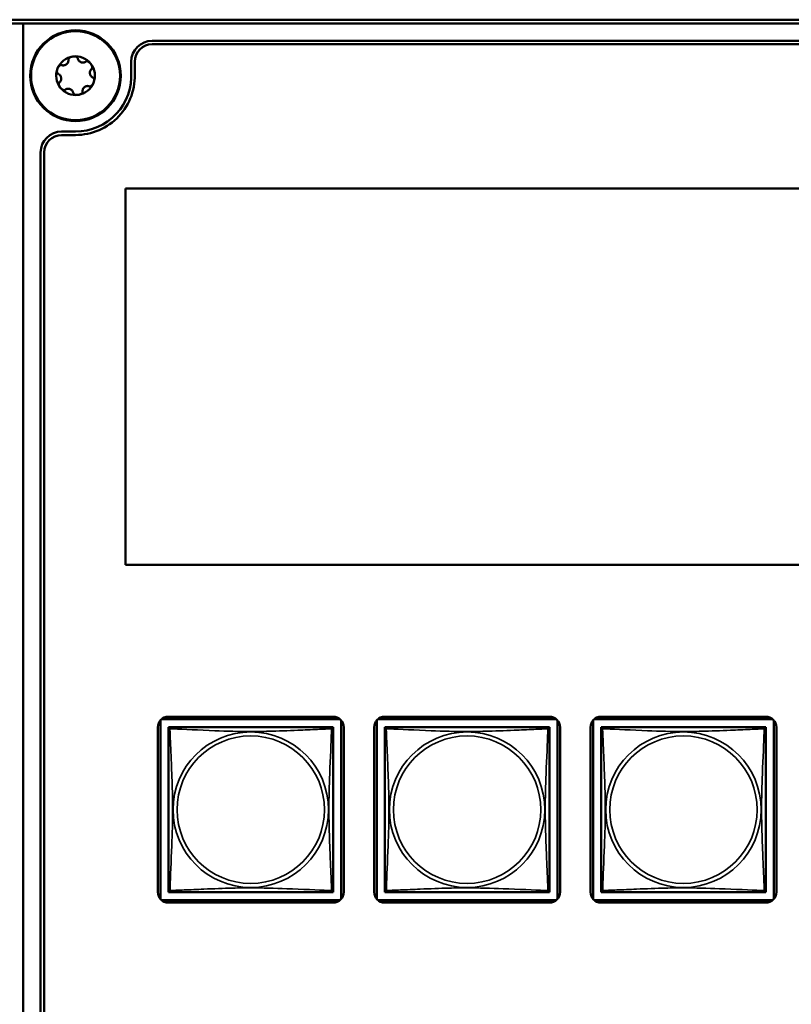
# Model space of a CAD drawing. Units: inches. Extents: x 2.5 to 94.1, y 2 to 45.5.
# Drawn here: x 54.4 to 56.6, y 8 to 10.9 of the extents above; entities that cross this region are included whole.
import ezdxf

# ---------------------------------------------------------------- set-up
doc = ezdxf.new("R2010")
doc.units = ezdxf.units.IN
doc.header["$MEASUREMENT"] = 0
doc.layers.add('Visible (ANSI)', color=7, linetype='Continuous', lineweight=50)
doc.layers.add('Visible Narrow (ANSI)', color=7, linetype='Continuous', lineweight=35)

msp = doc.modelspace()

# ---------------------------------------------------------------- linework, layer by layer
at = {"layer": 'Visible (ANSI)'}
for p, q in [((49.9856, 10.8578), (66.0159, 10.8578)), ((54.4009, 10.8474), (49.9956, 10.8474)), ((54.4009, 10.8474), (54.4009, 5.4602)), ((66.0062, 10.8474), (54.4009, 10.8474)), ((54.4009, 5.4602), (54.4009, 10.8474)), ((54.7705, 10.7974), (65.6362, 10.7974)), ((65.6362, 10.7874), (54.7705, 10.7874)), ((54.7105, 10.7374), (54.7105, 10.7082)), ((54.7205, 10.7374), (54.7205, 10.7085)), ((54.5509, 10.5374), (54.5109, 10.5374)), ((54.5509, 10.5274), (54.5109, 10.5274)), ((54.4509, 5.8302), (54.4509, 10.4774)), ((54.4609, 10.4774), (54.4609, 5.8302)), ((54.6941, 10.3745), (58.513, 10.3745)), ((54.6941, 9.2958), (54.6941, 10.3745)), ((58.513, 9.2958), (54.6941, 9.2958)), ((54.8169, 8.8607), (55.2894, 8.8607)), ((55.4369, 8.8607), (55.9094, 8.8607)), ((56.0569, 8.8607), (56.5294, 8.8607)), ((54.7869, 8.3582), (54.7869, 8.8307)), ((54.7943, 8.3385), (54.7943, 8.8503)), ((54.7972, 8.8533), (55.309, 8.8533)), ((54.8169, 8.8249), (54.8169, 8.8307)), ((54.8169, 8.8307), (54.8228, 8.8307)), ((55.2835, 8.8307), (54.8228, 8.8307)), ((55.2835, 8.8307), (55.2894, 8.8307)), ((55.2894, 8.8307), (55.2894, 8.8247)), ((55.312, 8.8503), (55.312, 8.3385)), ((55.3194, 8.8307), (55.3194, 8.3582)), ((55.4069, 8.3582), (55.4069, 8.8307)), ((55.4143, 8.3385), (55.4143, 8.8503)), ((55.4172, 8.8533), (55.929, 8.8533)), ((55.4369, 8.8249), (55.4369, 8.8307)), ((55.4369, 8.8307), (55.4428, 8.8307)), ((55.9035, 8.8307), (55.4428, 8.8307)), ((55.9035, 8.8307), (55.9094, 8.8307)), ((55.9094, 8.8307), (55.9094, 8.8247)), ((55.932, 8.8503), (55.932, 8.3385)), ((55.9394, 8.8307), (55.9394, 8.3582)), ((56.0269, 8.3582), (56.0269, 8.8307)), ((56.0343, 8.3385), (56.0343, 8.8503)), ((56.0372, 8.8533), (56.549, 8.8533)), ((56.0569, 8.8249), (56.0569, 8.8307)), ((56.0569, 8.8307), (56.0628, 8.8307)), ((56.5235, 8.8307), (56.0628, 8.8307)), ((56.5235, 8.8307), (56.5294, 8.8307)), ((56.5294, 8.8307), (56.5294, 8.8247)), ((56.552, 8.8503), (56.552, 8.3385)), ((56.5594, 8.8307), (56.5594, 8.3582)), ((54.8169, 8.8247), (54.8169, 8.3641)), ((55.2894, 8.3641), (55.2894, 8.8247)), ((55.4369, 8.8247), (55.4369, 8.3641)), ((55.9094, 8.3641), (55.9094, 8.8247)), ((56.0569, 8.8247), (56.0569, 8.3641)), ((56.5294, 8.3641), (56.5294, 8.8247)), ((54.8169, 8.3582), (54.8169, 8.364)), ((54.8227, 8.3582), (54.8169, 8.3582)), ((54.8228, 8.3582), (55.2835, 8.3582)), ((55.2894, 8.3582), (55.2836, 8.3582)), ((55.2894, 8.3641), (55.2894, 8.3582)), ((55.4369, 8.3582), (55.4369, 8.364)), ((55.4427, 8.3582), (55.4369, 8.3582)), ((55.4428, 8.3582), (55.9035, 8.3582)), ((55.9094, 8.3582), (55.9036, 8.3582)), ((55.9094, 8.3641), (55.9094, 8.3582)), ((56.0569, 8.3582), (56.0569, 8.364)), ((56.0627, 8.3582), (56.0569, 8.3582)), ((56.0628, 8.3582), (56.5235, 8.3582)), ((56.5294, 8.3582), (56.5236, 8.3582)), ((56.5294, 8.3641), (56.5294, 8.3582)), ((55.309, 8.3356), (54.7972, 8.3356)), ((55.2894, 8.3282), (54.8169, 8.3282)), ((55.929, 8.3356), (55.4172, 8.3356)), ((55.9094, 8.3282), (55.4369, 8.3282)), ((56.549, 8.3356), (56.0372, 8.3356)), ((56.5294, 8.3282), (56.0569, 8.3282))]:
    msp.add_line(p, q, dxfattribs=at)
for radius in [0.13, 0.1275]:
    msp.add_circle((54.5509, 10.6974), radius, dxfattribs=at)
for centre, radius, start, end in [((54.7705, 10.7374), 0.06, 90, 180), ((54.7705, 10.7374), 0.05, 90, 180), ((54.5509, 10.6974), 0.0555, 98.2411, 158.2411), ((54.5509, 10.6974), 0.0555, 38.2411, 98.2411), ((54.5509, 10.6974), 0.0555, 338.2411, 38.2411), ((54.5509, 10.6974), 0.0555, 158.2411, 218.2411), ((54.5509, 10.6974), 0.17, 270, 3.757), ((54.5509, 10.6974), 0.16, 270, 3.8726), ((54.5509, 10.6974), 0.0555, 278.2411, 338.2411), ((54.5509, 10.6974), 0.0555, 218.2411, 278.2411), ((54.5109, 10.4774), 0.06, 90, 180), ((54.5109, 10.4774), 0.05, 90, 180), ((54.8169, 8.8307), 0.03, 90, 180), ((55.2894, 8.8307), 0.03, 0, 90), ((55.4369, 8.8307), 0.03, 90, 180), ((55.9094, 8.8307), 0.03, 0, 90), ((56.0569, 8.8307), 0.03, 90, 180), ((56.5294, 8.8307), 0.03, 0, 90), ((54.8228, 8.8247), 0.00591, 90, 180), ((55.2835, 8.8247), 0.00591, 0, 90), ((55.4428, 8.8247), 0.00591, 90, 180), ((55.9035, 8.8247), 0.00591, 0, 90), ((56.0628, 8.8247), 0.00591, 90, 180), ((56.5235, 8.8247), 0.00591, 0, 90), ((54.8169, 8.3582), 0.03, 180, 270), ((54.8228, 8.3641), 0.00591, 180, 270), ((55.2835, 8.3641), 0.00591, 270, 360), ((55.2894, 8.3582), 0.03, 270, 0), ((55.4369, 8.3582), 0.03, 180, 270), ((55.4428, 8.3641), 0.00591, 180, 270), ((55.9035, 8.3641), 0.00591, 270, 360), ((55.9094, 8.3582), 0.03, 270, 0), ((56.0569, 8.3582), 0.03, 180, 270), ((56.0628, 8.3641), 0.00591, 180, 270), ((56.5235, 8.3641), 0.00591, 270, 360), ((56.5294, 8.3582), 0.03, 270, 0)]:
    msp.add_arc(centre, radius, start, end, dxfattribs=at)
for points, knots in [([(54.5306, 10.7435), (54.5305, 10.744), (54.5306, 10.7446), (54.5309, 10.7458), (54.5313, 10.7464), (54.5324, 10.7479), (54.5334, 10.7487), (54.5357, 10.7501), (54.5369, 10.7507), (54.5397, 10.7517), (54.5413, 10.7521), (54.5429, 10.7523)], [0, 0, 0, 0, 0.00538136, 0.00538136, 0.0122037, 0.0122037, 0.02153077, 0.02153077, 0.03059151, 0.03059151, 0.0410883, 0.0410883, 0.0410883, 0.0410883]), ([(54.5429, 10.7523), (54.5445, 10.7525), (54.5461, 10.7526), (54.5491, 10.7525), (54.5505, 10.7523), (54.5531, 10.7516), (54.5542, 10.7511), (54.5557, 10.75), (54.5563, 10.7494), (54.5569, 10.7484), (54.5571, 10.7479), (54.5572, 10.7474)], [0.000001, 0.000001, 0.000001, 0.000001, 0.01217987, 0.01217987, 0.02269377, 0.02269377, 0.03352344, 0.03352344, 0.04144409, 0.04144409, 0.04769474, 0.04769474, 0.04769474, 0.04769474]), ([(54.4993, 10.718), (54.4999, 10.7194), (54.5006, 10.7209), (54.5023, 10.7234), (54.5031, 10.7245), (54.505, 10.7264), (54.506, 10.7271), (54.5078, 10.7279), (54.5085, 10.7281), (54.5097, 10.7281), (54.5103, 10.7281), (54.5107, 10.7279)], [0.000001, 0.000001, 0.000001, 0.000001, 0.01217987, 0.01217987, 0.02269377, 0.02269377, 0.03352344, 0.03352344, 0.04144409, 0.04144409, 0.04769473, 0.04769473, 0.04769473, 0.04769473]), ([(54.5107, 10.7279), (54.5119, 10.7274), (54.5131, 10.7271), (54.5157, 10.7268), (54.5172, 10.7269), (54.5198, 10.7274), (54.521, 10.7277), (54.5232, 10.7288), (54.5242, 10.7294), (54.526, 10.7308), (54.5268, 10.7316), (54.5283, 10.7335), (54.529, 10.7346), (54.5301, 10.7371), (54.5305, 10.7385), (54.5308, 10.7411), (54.5308, 10.7423), (54.5306, 10.7435)], [0, 0, 0, 0, 0.01283141, 0.01283141, 0.02638256, 0.02638256, 0.03684789, 0.03684789, 0.04585602, 0.04585602, 0.0548643, 0.0548643, 0.06533536, 0.06533536, 0.078874, 0.078874, 0.09169357, 0.09169357, 0.09169357, 0.09169357]), ([(54.5572, 10.7474), (54.5574, 10.7462), (54.5577, 10.745), (54.5588, 10.7425), (54.5595, 10.7413), (54.5613, 10.7393), (54.5622, 10.7384), (54.5642, 10.737), (54.5652, 10.7365), (54.5674, 10.7356), (54.5685, 10.7353), (54.5709, 10.735), (54.5721, 10.7349), (54.5748, 10.7352), (54.5762, 10.7356), (54.5787, 10.7366), (54.5797, 10.7373), (54.5807, 10.738)], [0, 0, 0, 0, 0.01283141, 0.01283141, 0.02638255, 0.02638255, 0.0368479, 0.0368479, 0.04585602, 0.04585602, 0.05486431, 0.05486431, 0.06533539, 0.06533539, 0.07887401, 0.07887401, 0.09169358, 0.09169358, 0.09169358, 0.09169358]), ([(54.5945, 10.7317), (54.5935, 10.733), (54.5923, 10.7342), (54.5901, 10.7361), (54.5889, 10.7369), (54.5865, 10.7382), (54.5854, 10.7386), (54.5835, 10.7389), (54.5828, 10.7389), (54.5815, 10.7385), (54.5811, 10.7383), (54.5807, 10.738)], [-0.04108256, -0.04108256, -0.04108256, -0.04108256, -0.03053543, -0.03053543, -0.02144278, -0.02144278, -0.01214734, -0.01214734, -0.00534064, -0.00534064, 0, 0, 0, 0]), ([(54.5945, 10.7317), (54.5954, 10.7305), (54.5963, 10.7291), (54.5977, 10.7265), (54.5982, 10.7252), (54.5989, 10.7226), (54.599, 10.7213), (54.5988, 10.7195), (54.5986, 10.7187), (54.5981, 10.7176), (54.5977, 10.7172), (54.5973, 10.7169)], [0.000001, 0.000001, 0.000001, 0.000001, 0.01217987, 0.01217987, 0.02269377, 0.02269377, 0.03352344, 0.03352344, 0.04144409, 0.04144409, 0.04769474, 0.04769474, 0.04769474, 0.04769474]), ([(54.5008, 10.7029), (54.5003, 10.7031), (54.4999, 10.7034), (54.499, 10.7043), (54.4986, 10.7049), (54.4979, 10.7067), (54.4977, 10.7079), (54.4976, 10.7106), (54.4977, 10.712), (54.4983, 10.7149), (54.4987, 10.7165), (54.4993, 10.718)], [0, 0, 0, 0, 0.00538136, 0.00538136, 0.0122037, 0.0122037, 0.02153077, 0.02153077, 0.03059151, 0.03059151, 0.0410883, 0.0410883, 0.0410883, 0.0410883]), ([(54.5097, 10.6914), (54.5096, 10.6921), (54.5094, 10.6928), (54.509, 10.6942), (54.5088, 10.6949), (54.5079, 10.6967), (54.5072, 10.6978), (54.5056, 10.6998), (54.5047, 10.7006), (54.5028, 10.702), (54.5018, 10.7025), (54.5008, 10.7029)], [0.000001, 0.000001, 0.000001, 0.000001, 0.00550066, 0.00550066, 0.011034, 0.011034, 0.02216157, 0.02216157, 0.03415895, 0.03415895, 0.04552597, 0.04552597, 0.04552597, 0.04552597]), ([(54.5973, 10.7169), (54.5964, 10.7161), (54.5955, 10.7152), (54.5939, 10.7131), (54.5932, 10.7118), (54.5923, 10.7093), (54.5921, 10.7081), (54.5919, 10.7057), (54.5919, 10.7045), (54.5922, 10.7022), (54.5925, 10.7011), (54.5934, 10.6988), (54.594, 10.6977), (54.5956, 10.6955), (54.5966, 10.6945), (54.5987, 10.6929), (54.5998, 10.6923), (54.6009, 10.6919)], [0, 0, 0, 0, 0.01283141, 0.01283141, 0.02638256, 0.02638256, 0.0368479, 0.0368479, 0.04585602, 0.04585602, 0.05486431, 0.05486431, 0.06533537, 0.06533537, 0.07887401, 0.07887401, 0.09169358, 0.09169358, 0.09169358, 0.09169358]), ([(54.6009, 10.6919), (54.6014, 10.6917), (54.6019, 10.6914), (54.6027, 10.6905), (54.6031, 10.6898), (54.6038, 10.6881), (54.6041, 10.6869), (54.6041, 10.6842), (54.604, 10.6828), (54.6035, 10.6799), (54.603, 10.6783), (54.6024, 10.6768)], [0, 0, 0, 0, 0.00538136, 0.00538136, 0.0122037, 0.0122037, 0.02153075, 0.02153075, 0.03059149, 0.03059149, 0.04108827, 0.04108827, 0.04108827, 0.04108827]), ([(54.5044, 10.6779), (54.504, 10.6776), (54.5037, 10.6772), (54.5031, 10.6761), (54.5029, 10.6753), (54.5027, 10.6735), (54.5028, 10.6722), (54.5035, 10.6696), (54.504, 10.6683), (54.5054, 10.6657), (54.5063, 10.6643), (54.5073, 10.663)], [-0.04767857, -0.04767857, -0.04767857, -0.04767857, -0.04147639, -0.04147639, -0.03357546, -0.03357546, -0.02278464, -0.02278464, -0.01223583, -0.01223583, -0.000001, -0.000001, -0.000001, -0.000001]), ([(54.5097, 10.6914), (54.5098, 10.6907), (54.5098, 10.69), (54.5098, 10.6885), (54.5098, 10.6878), (54.5095, 10.6858), (54.5091, 10.6845), (54.5081, 10.6822), (54.5074, 10.6811), (54.506, 10.6793), (54.5052, 10.6785), (54.5044, 10.6779)], [-0.04577724, -0.04577724, -0.04577724, -0.04577724, -0.04014892, -0.04014892, -0.03448569, -0.03448569, -0.02310219, -0.02310219, -0.01124038, -0.01124038, 0, 0, 0, 0]), ([(54.591, 10.6669), (54.5899, 10.6674), (54.5886, 10.6677), (54.586, 10.668), (54.5846, 10.6679), (54.5819, 10.6674), (54.5807, 10.6671), (54.5785, 10.666), (54.5775, 10.6654), (54.5757, 10.664), (54.5749, 10.6632), (54.5734, 10.6613), (54.5727, 10.6602), (54.5716, 10.6577), (54.5713, 10.6563), (54.5709, 10.6537), (54.5709, 10.6525), (54.5711, 10.6513)], [0, 0, 0, 0, 0.0128314, 0.0128314, 0.02638253, 0.02638253, 0.03684789, 0.03684789, 0.04585602, 0.04585602, 0.05486431, 0.05486431, 0.0653354, 0.0653354, 0.07887401, 0.07887401, 0.09169358, 0.09169358, 0.09169358, 0.09169358]), ([(54.591, 10.6669), (54.5915, 10.6667), (54.592, 10.6666), (54.5932, 10.6667), (54.5939, 10.6669), (54.5957, 10.6677), (54.5967, 10.6684), (54.5986, 10.6703), (54.5995, 10.6714), (54.6011, 10.6739), (54.6018, 10.6753), (54.6024, 10.6768)], [-0.04767856, -0.04767856, -0.04767856, -0.04767856, -0.04147639, -0.04147639, -0.03357546, -0.03357546, -0.02278464, -0.02278464, -0.01223583, -0.01223583, -0.000001, -0.000001, -0.000001, -0.000001]), ([(54.521, 10.6568), (54.5206, 10.6565), (54.5202, 10.6562), (54.5189, 10.6559), (54.5182, 10.6559), (54.5163, 10.6562), (54.5151, 10.6566), (54.5128, 10.6579), (54.5116, 10.6587), (54.5094, 10.6606), (54.5083, 10.6618), (54.5073, 10.663)], [0, 0, 0, 0, 0.00538136, 0.00538136, 0.0122037, 0.0122037, 0.02153077, 0.02153077, 0.03059151, 0.03059151, 0.0410883, 0.0410883, 0.0410883, 0.0410883]), ([(54.5445, 10.6474), (54.5444, 10.6486), (54.544, 10.6498), (54.543, 10.6522), (54.5422, 10.6535), (54.5404, 10.6555), (54.5395, 10.6564), (54.5375, 10.6577), (54.5365, 10.6583), (54.5343, 10.6592), (54.5332, 10.6595), (54.5308, 10.6598), (54.5296, 10.6598), (54.5269, 10.6596), (54.5255, 10.6592), (54.5231, 10.6582), (54.522, 10.6575), (54.521, 10.6568)], [0, 0, 0, 0, 0.01283141, 0.01283141, 0.02638256, 0.02638256, 0.0368479, 0.0368479, 0.04585602, 0.04585602, 0.0548643, 0.0548643, 0.06533537, 0.06533537, 0.07887401, 0.07887401, 0.09169358, 0.09169358, 0.09169358, 0.09169358]), ([(54.5588, 10.6425), (54.5572, 10.6422), (54.5556, 10.6421), (54.5527, 10.6423), (54.5513, 10.6425), (54.5487, 10.6432), (54.5475, 10.6437), (54.546, 10.6448), (54.5454, 10.6453), (54.5448, 10.6464), (54.5446, 10.6469), (54.5445, 10.6474)], [0.000001, 0.000001, 0.000001, 0.000001, 0.01217987, 0.01217987, 0.02269377, 0.02269377, 0.03352344, 0.03352344, 0.04144409, 0.04144409, 0.04769474, 0.04769474, 0.04769474, 0.04769474]), ([(54.5711, 10.6513), (54.5712, 10.6508), (54.5712, 10.6502), (54.5708, 10.649), (54.5705, 10.6484), (54.5693, 10.6469), (54.5683, 10.6461), (54.566, 10.6446), (54.5648, 10.6441), (54.562, 10.6431), (54.5604, 10.6427), (54.5588, 10.6425)], [0, 0, 0, 0, 0.00538136, 0.00538136, 0.01220371, 0.01220371, 0.02153078, 0.02153078, 0.03059152, 0.03059152, 0.04108832, 0.04108832, 0.04108832, 0.04108832])]:
    msp.add_open_spline(points, degree=3, knots=knots, dxfattribs=at)
at = {"layer": 'Visible Narrow (ANSI)'}
for centre, radius in [((55.0531, 8.5944), 0.2227), ((55.0531, 8.5944), 0.2113), ((55.6731, 8.5944), 0.2227), ((55.6731, 8.5944), 0.2113), ((56.2931, 8.5944), 0.2227), ((56.2931, 8.5944), 0.2113)]:
    msp.add_circle(centre, radius, dxfattribs=at)
for points, knots in [([(54.8215, 8.8261), (54.8212, 8.8269), (54.8211, 8.8275), (54.8211, 8.8287), (54.8211, 8.8291), (54.8213, 8.8297), (54.8214, 8.8299), (54.8215, 8.8301), (54.8216, 8.8302), (54.8218, 8.8303), (54.8219, 8.8304), (54.8221, 8.8305), (54.8223, 8.8306), (54.8226, 8.8307), (54.8227, 8.8307), (54.8228, 8.8307)], [-0.00026741, -0.00026741, -0.00026741, -0.00026741, 0.01456352, 0.01456352, 0.03151317, 0.03151317, 0.04210669, 0.04210669, 0.04740346, 0.04740346, 0.05587828, 0.05587828, 0.06943799, 0.06943799, 0.0844808, 0.0844808, 0.0844808, 0.0844808]), ([(55.2835, 8.8307), (55.2835, 8.8307), (55.2837, 8.8307), (55.284, 8.8306), (55.2841, 8.8305), (55.2844, 8.8304), (55.2845, 8.8303), (55.2847, 8.8302), (55.2847, 8.8301), (55.2849, 8.8299), (55.285, 8.8297), (55.2852, 8.8291), (55.2852, 8.8287), (55.2851, 8.8275), (55.285, 8.8269), (55.2848, 8.8261)], [-0.0844808, -0.0844808, -0.0844808, -0.0844808, -0.06943799, -0.06943799, -0.05587828, -0.05587828, -0.04740346, -0.04740346, -0.04210669, -0.04210669, -0.03151317, -0.03151317, -0.01456352, -0.01456352, 0.00026741, 0.00026741, 0.00026741, 0.00026741]), ([(55.4415, 8.8261), (55.4412, 8.8269), (55.4411, 8.8275), (55.4411, 8.8287), (55.4411, 8.8291), (55.4413, 8.8297), (55.4414, 8.8299), (55.4415, 8.8301), (55.4416, 8.8302), (55.4418, 8.8303), (55.4419, 8.8304), (55.4421, 8.8305), (55.4423, 8.8306), (55.4426, 8.8307), (55.4427, 8.8307), (55.4428, 8.8307)], [-0.00026741, -0.00026741, -0.00026741, -0.00026741, 0.01456352, 0.01456352, 0.03151317, 0.03151317, 0.04210669, 0.04210669, 0.04740346, 0.04740346, 0.05587828, 0.05587828, 0.06943799, 0.06943799, 0.0844808, 0.0844808, 0.0844808, 0.0844808]), ([(55.9035, 8.8307), (55.9035, 8.8307), (55.9037, 8.8307), (55.904, 8.8306), (55.9041, 8.8305), (55.9044, 8.8304), (55.9045, 8.8303), (55.9047, 8.8302), (55.9047, 8.8301), (55.9049, 8.8299), (55.905, 8.8297), (55.9052, 8.8291), (55.9052, 8.8287), (55.9051, 8.8275), (55.905, 8.8269), (55.9048, 8.8261)], [-0.0844808, -0.0844808, -0.0844808, -0.0844808, -0.06943799, -0.06943799, -0.05587828, -0.05587828, -0.04740346, -0.04740346, -0.04210669, -0.04210669, -0.03151317, -0.03151317, -0.01456352, -0.01456352, 0.00026741, 0.00026741, 0.00026741, 0.00026741]), ([(56.0615, 8.8261), (56.0612, 8.8269), (56.0611, 8.8275), (56.0611, 8.8287), (56.0611, 8.8291), (56.0613, 8.8297), (56.0614, 8.8299), (56.0615, 8.8301), (56.0616, 8.8302), (56.0618, 8.8303), (56.0619, 8.8304), (56.0621, 8.8305), (56.0623, 8.8306), (56.0626, 8.8307), (56.0627, 8.8307), (56.0628, 8.8307)], [-0.00026741, -0.00026741, -0.00026741, -0.00026741, 0.01456352, 0.01456352, 0.03151317, 0.03151317, 0.04210669, 0.04210669, 0.04740346, 0.04740346, 0.05587828, 0.05587828, 0.06943799, 0.06943799, 0.0844808, 0.0844808, 0.0844808, 0.0844808]), ([(56.5235, 8.8307), (56.5235, 8.8307), (56.5237, 8.8307), (56.524, 8.8306), (56.5241, 8.8305), (56.5244, 8.8304), (56.5245, 8.8303), (56.5247, 8.8302), (56.5247, 8.8301), (56.5249, 8.8299), (56.525, 8.8297), (56.5252, 8.8291), (56.5252, 8.8287), (56.5251, 8.8275), (56.525, 8.8269), (56.5248, 8.8261)], [-0.0844808, -0.0844808, -0.0844808, -0.0844808, -0.06943799, -0.06943799, -0.05587828, -0.05587828, -0.04740346, -0.04740346, -0.04210669, -0.04210669, -0.03151317, -0.03151317, -0.01456352, -0.01456352, 0.00026741, 0.00026741, 0.00026741, 0.00026741]), ([(54.8169, 8.8247), (54.8169, 8.8248), (54.8169, 8.825), (54.817, 8.8253), (54.817, 8.8254), (54.8172, 8.8257), (54.8172, 8.8258), (54.8174, 8.826), (54.8174, 8.826), (54.8177, 8.8262), (54.8178, 8.8263), (54.8184, 8.8265), (54.8189, 8.8265), (54.8201, 8.8264), (54.8207, 8.8263), (54.8215, 8.8261)], [-0.0844808, -0.0844808, -0.0844808, -0.0844808, -0.06943799, -0.06943799, -0.05587828, -0.05587828, -0.04740346, -0.04740346, -0.04210669, -0.04210669, -0.03151317, -0.03151317, -0.01456352, -0.01456352, 0.00026741, 0.00026741, 0.00026741, 0.00026741]), ([(54.8215, 8.3628), (54.8216, 8.3656), (54.8217, 8.3691), (54.8219, 8.3731), (54.8229, 8.4007), (54.8251, 8.4477), (54.8268, 8.4912), (54.8281, 8.5262), (54.8291, 8.5604), (54.8291, 8.5944), (54.8291, 8.6115), (54.8289, 8.6285), (54.8285, 8.6457), (54.8278, 8.6732), (54.8267, 8.7013), (54.8255, 8.729), (54.8247, 8.7485), (54.8238, 8.7679), (54.8231, 8.7852), (54.8224, 8.8023), (54.8218, 8.8173), (54.8215, 8.8261)], [-1.657319, -1.657319, -1.657319, -1.657319, -1.610774, -1.610774, -1.610774, -1.289425, -1.289425, -1.289425, -1.03154, -1.03154, -1.03154, -0.902598, -0.902598, -0.902598, -0.69629, -0.69629, -0.69629, -0.550532, -0.550532, -0.550532, -0.405761, -0.405761, -0.405761, -0.405761]), ([(54.8215, 8.8261), (54.8243, 8.826), (54.8278, 8.8259), (54.8318, 8.8257), (54.8594, 8.8246), (54.9064, 8.8225), (54.9499, 8.8208), (54.9849, 8.8194), (55.0191, 8.8184), (55.0531, 8.8184), (55.0702, 8.8184), (55.0872, 8.8187), (55.1044, 8.8191), (55.1319, 8.8198), (55.16, 8.8209), (55.1877, 8.8221), (55.2072, 8.8229), (55.2266, 8.8237), (55.2439, 8.8245), (55.261, 8.8252), (55.276, 8.8258), (55.2848, 8.8261)], [-1.657319, -1.657319, -1.657319, -1.657319, -1.610774, -1.610774, -1.610774, -1.289425, -1.289425, -1.289425, -1.03154, -1.03154, -1.03154, -0.902598, -0.902598, -0.902598, -0.69629, -0.69629, -0.69629, -0.550532, -0.550532, -0.550532, -0.405761, -0.405761, -0.405761, -0.405761]), ([(55.2848, 8.8261), (55.2847, 8.8233), (55.2846, 8.8198), (55.2844, 8.8158), (55.2833, 8.7882), (55.2812, 8.7411), (55.2795, 8.6976), (55.2781, 8.6627), (55.2771, 8.6285), (55.2771, 8.5944), (55.2771, 8.5774), (55.2774, 8.5603), (55.2778, 8.5432), (55.2785, 8.5157), (55.2796, 8.4876), (55.2808, 8.4599), (55.2816, 8.4403), (55.2825, 8.421), (55.2832, 8.4037), (55.2839, 8.3865), (55.2845, 8.3716), (55.2848, 8.3628)], [-1.657319, -1.657319, -1.657319, -1.657319, -1.610774, -1.610774, -1.610774, -1.289425, -1.289425, -1.289425, -1.03154, -1.03154, -1.03154, -0.902598, -0.902598, -0.902598, -0.69629, -0.69629, -0.69629, -0.550532, -0.550532, -0.550532, -0.405761, -0.405761, -0.405761, -0.405761]), ([(55.2848, 8.8261), (55.2856, 8.8263), (55.2862, 8.8264), (55.2874, 8.8265), (55.2878, 8.8265), (55.2884, 8.8263), (55.2886, 8.8262), (55.2888, 8.826), (55.2889, 8.826), (55.289, 8.8258), (55.2891, 8.8257), (55.2893, 8.8254), (55.2893, 8.8253), (55.2894, 8.825), (55.2894, 8.8248), (55.2894, 8.8247)], [-0.00026741, -0.00026741, -0.00026741, -0.00026741, 0.01456352, 0.01456352, 0.03151317, 0.03151317, 0.04210669, 0.04210669, 0.04740346, 0.04740346, 0.05587828, 0.05587828, 0.06943799, 0.06943799, 0.0844808, 0.0844808, 0.0844808, 0.0844808]), ([(55.4369, 8.8247), (55.4369, 8.8248), (55.4369, 8.825), (55.437, 8.8253), (55.437, 8.8254), (55.4372, 8.8257), (55.4372, 8.8258), (55.4374, 8.826), (55.4374, 8.826), (55.4377, 8.8262), (55.4378, 8.8263), (55.4384, 8.8265), (55.4389, 8.8265), (55.4401, 8.8264), (55.4407, 8.8263), (55.4415, 8.8261)], [-0.0844808, -0.0844808, -0.0844808, -0.0844808, -0.06943799, -0.06943799, -0.05587828, -0.05587828, -0.04740346, -0.04740346, -0.04210669, -0.04210669, -0.03151317, -0.03151317, -0.01456352, -0.01456352, 0.00026741, 0.00026741, 0.00026741, 0.00026741]), ([(55.4415, 8.3628), (55.4416, 8.3656), (55.4417, 8.3691), (55.4419, 8.3731), (55.4429, 8.4007), (55.4451, 8.4477), (55.4468, 8.4912), (55.4481, 8.5262), (55.4491, 8.5604), (55.4491, 8.5944), (55.4491, 8.6115), (55.4489, 8.6285), (55.4485, 8.6457), (55.4478, 8.6732), (55.4467, 8.7013), (55.4455, 8.729), (55.4447, 8.7485), (55.4438, 8.7679), (55.4431, 8.7852), (55.4424, 8.8023), (55.4418, 8.8173), (55.4415, 8.8261)], [-1.657319, -1.657319, -1.657319, -1.657319, -1.610774, -1.610774, -1.610774, -1.289425, -1.289425, -1.289425, -1.03154, -1.03154, -1.03154, -0.902598, -0.902598, -0.902598, -0.69629, -0.69629, -0.69629, -0.550532, -0.550532, -0.550532, -0.405761, -0.405761, -0.405761, -0.405761]), ([(55.4415, 8.8261), (55.4443, 8.826), (55.4478, 8.8259), (55.4518, 8.8257), (55.4794, 8.8246), (55.5264, 8.8225), (55.5699, 8.8208), (55.6049, 8.8194), (55.6391, 8.8184), (55.6731, 8.8184), (55.6902, 8.8184), (55.7072, 8.8187), (55.7244, 8.8191), (55.7519, 8.8198), (55.78, 8.8209), (55.8077, 8.8221), (55.8272, 8.8229), (55.8466, 8.8237), (55.8639, 8.8245), (55.881, 8.8252), (55.896, 8.8258), (55.9048, 8.8261)], [-1.657319, -1.657319, -1.657319, -1.657319, -1.610774, -1.610774, -1.610774, -1.289425, -1.289425, -1.289425, -1.03154, -1.03154, -1.03154, -0.902598, -0.902598, -0.902598, -0.69629, -0.69629, -0.69629, -0.550532, -0.550532, -0.550532, -0.405761, -0.405761, -0.405761, -0.405761]), ([(55.9048, 8.8261), (55.9047, 8.8233), (55.9046, 8.8198), (55.9044, 8.8158), (55.9033, 8.7882), (55.9012, 8.7411), (55.8995, 8.6976), (55.8981, 8.6627), (55.8971, 8.6285), (55.8971, 8.5944), (55.8971, 8.5774), (55.8974, 8.5603), (55.8978, 8.5432), (55.8985, 8.5157), (55.8996, 8.4876), (55.9008, 8.4599), (55.9016, 8.4403), (55.9025, 8.421), (55.9032, 8.4037), (55.9039, 8.3865), (55.9045, 8.3716), (55.9048, 8.3628)], [-1.657319, -1.657319, -1.657319, -1.657319, -1.610774, -1.610774, -1.610774, -1.289425, -1.289425, -1.289425, -1.03154, -1.03154, -1.03154, -0.902598, -0.902598, -0.902598, -0.69629, -0.69629, -0.69629, -0.550532, -0.550532, -0.550532, -0.405761, -0.405761, -0.405761, -0.405761]), ([(55.9048, 8.8261), (55.9056, 8.8263), (55.9062, 8.8264), (55.9074, 8.8265), (55.9078, 8.8265), (55.9084, 8.8263), (55.9086, 8.8262), (55.9088, 8.826), (55.9089, 8.826), (55.909, 8.8258), (55.9091, 8.8257), (55.9093, 8.8254), (55.9093, 8.8253), (55.9094, 8.825), (55.9094, 8.8248), (55.9094, 8.8247)], [-0.00026741, -0.00026741, -0.00026741, -0.00026741, 0.01456352, 0.01456352, 0.03151317, 0.03151317, 0.04210669, 0.04210669, 0.04740346, 0.04740346, 0.05587828, 0.05587828, 0.06943799, 0.06943799, 0.0844808, 0.0844808, 0.0844808, 0.0844808]), ([(56.0569, 8.8247), (56.0569, 8.8248), (56.0569, 8.825), (56.057, 8.8253), (56.057, 8.8254), (56.0572, 8.8257), (56.0572, 8.8258), (56.0574, 8.826), (56.0574, 8.826), (56.0577, 8.8262), (56.0578, 8.8263), (56.0584, 8.8265), (56.0589, 8.8265), (56.0601, 8.8264), (56.0607, 8.8263), (56.0615, 8.8261)], [-0.0844808, -0.0844808, -0.0844808, -0.0844808, -0.06943799, -0.06943799, -0.05587828, -0.05587828, -0.04740346, -0.04740346, -0.04210669, -0.04210669, -0.03151317, -0.03151317, -0.01456352, -0.01456352, 0.00026741, 0.00026741, 0.00026741, 0.00026741]), ([(56.0615, 8.3628), (56.0616, 8.3656), (56.0617, 8.3691), (56.0619, 8.3731), (56.0629, 8.4007), (56.0651, 8.4477), (56.0668, 8.4912), (56.0681, 8.5262), (56.0691, 8.5604), (56.0691, 8.5944), (56.0691, 8.6115), (56.0689, 8.6285), (56.0685, 8.6457), (56.0678, 8.6732), (56.0667, 8.7013), (56.0655, 8.729), (56.0647, 8.7485), (56.0638, 8.7679), (56.0631, 8.7852), (56.0624, 8.8023), (56.0618, 8.8173), (56.0615, 8.8261)], [-1.657319, -1.657319, -1.657319, -1.657319, -1.610774, -1.610774, -1.610774, -1.289425, -1.289425, -1.289425, -1.03154, -1.03154, -1.03154, -0.902598, -0.902598, -0.902598, -0.69629, -0.69629, -0.69629, -0.550532, -0.550532, -0.550532, -0.405761, -0.405761, -0.405761, -0.405761]), ([(56.0615, 8.8261), (56.0643, 8.826), (56.0678, 8.8259), (56.0718, 8.8257), (56.0994, 8.8246), (56.1464, 8.8225), (56.1899, 8.8208), (56.2249, 8.8194), (56.2591, 8.8184), (56.2931, 8.8184), (56.3102, 8.8184), (56.3272, 8.8187), (56.3444, 8.8191), (56.3719, 8.8198), (56.4, 8.8209), (56.4277, 8.8221), (56.4472, 8.8229), (56.4666, 8.8237), (56.4839, 8.8245), (56.501, 8.8252), (56.516, 8.8258), (56.5248, 8.8261)], [-1.657319, -1.657319, -1.657319, -1.657319, -1.610774, -1.610774, -1.610774, -1.289425, -1.289425, -1.289425, -1.03154, -1.03154, -1.03154, -0.902598, -0.902598, -0.902598, -0.69629, -0.69629, -0.69629, -0.550532, -0.550532, -0.550532, -0.405761, -0.405761, -0.405761, -0.405761]), ([(56.5248, 8.8261), (56.5247, 8.8233), (56.5246, 8.8198), (56.5244, 8.8158), (56.5233, 8.7882), (56.5212, 8.7411), (56.5195, 8.6976), (56.5181, 8.6627), (56.5171, 8.6285), (56.5171, 8.5944), (56.5171, 8.5774), (56.5174, 8.5603), (56.5178, 8.5432), (56.5185, 8.5157), (56.5196, 8.4876), (56.5208, 8.4599), (56.5216, 8.4403), (56.5225, 8.421), (56.5232, 8.4037), (56.5239, 8.3865), (56.5245, 8.3716), (56.5248, 8.3628)], [-1.657319, -1.657319, -1.657319, -1.657319, -1.610774, -1.610774, -1.610774, -1.289425, -1.289425, -1.289425, -1.03154, -1.03154, -1.03154, -0.902598, -0.902598, -0.902598, -0.69629, -0.69629, -0.69629, -0.550532, -0.550532, -0.550532, -0.405761, -0.405761, -0.405761, -0.405761]), ([(56.5248, 8.8261), (56.5256, 8.8263), (56.5262, 8.8264), (56.5274, 8.8265), (56.5278, 8.8265), (56.5284, 8.8263), (56.5286, 8.8262), (56.5288, 8.826), (56.5289, 8.826), (56.529, 8.8258), (56.5291, 8.8257), (56.5293, 8.8254), (56.5293, 8.8253), (56.5294, 8.825), (56.5294, 8.8248), (56.5294, 8.8247)], [-0.00026741, -0.00026741, -0.00026741, -0.00026741, 0.01456352, 0.01456352, 0.03151317, 0.03151317, 0.04210669, 0.04210669, 0.04740346, 0.04740346, 0.05587828, 0.05587828, 0.06943799, 0.06943799, 0.0844808, 0.0844808, 0.0844808, 0.0844808]), ([(54.8215, 8.3628), (54.8207, 8.3625), (54.8201, 8.3624), (54.8189, 8.3624), (54.8184, 8.3624), (54.8178, 8.3626), (54.8177, 8.3627), (54.8174, 8.3628), (54.8174, 8.3629), (54.8172, 8.3631), (54.8172, 8.3632), (54.817, 8.3634), (54.817, 8.3636), (54.8169, 8.3639), (54.8169, 8.364), (54.8169, 8.3641)], [-0.00026741, -0.00026741, -0.00026741, -0.00026741, 0.01456352, 0.01456352, 0.03151317, 0.03151317, 0.04210669, 0.04210669, 0.04740346, 0.04740346, 0.05587828, 0.05587828, 0.06943799, 0.06943799, 0.0844808, 0.0844808, 0.0844808, 0.0844808]), ([(54.8228, 8.3582), (54.8227, 8.3582), (54.8226, 8.3582), (54.8223, 8.3583), (54.8221, 8.3583), (54.8219, 8.3585), (54.8218, 8.3585), (54.8216, 8.3587), (54.8215, 8.3587), (54.8214, 8.359), (54.8213, 8.3591), (54.8211, 8.3597), (54.8211, 8.3602), (54.8211, 8.3613), (54.8212, 8.362), (54.8215, 8.3628)], [-0.0844808, -0.0844808, -0.0844808, -0.0844808, -0.06943799, -0.06943799, -0.05587828, -0.05587828, -0.04740346, -0.04740346, -0.04210669, -0.04210669, -0.03151317, -0.03151317, -0.01456352, -0.01456352, 0.00026741, 0.00026741, 0.00026741, 0.00026741]), ([(55.2848, 8.3628), (55.282, 8.3629), (55.2785, 8.363), (55.2745, 8.3632), (55.2469, 8.3642), (55.1998, 8.3664), (55.1563, 8.3681), (55.1214, 8.3694), (55.0872, 8.3704), (55.0531, 8.3704), (55.0361, 8.3704), (55.0191, 8.3702), (55.0019, 8.3698), (54.9744, 8.3691), (54.9463, 8.368), (54.9186, 8.3668), (54.899, 8.366), (54.8797, 8.3651), (54.8624, 8.3644), (54.8452, 8.3637), (54.8303, 8.3631), (54.8215, 8.3628)], [-1.657319, -1.657319, -1.657319, -1.657319, -1.610774, -1.610774, -1.610774, -1.289425, -1.289425, -1.289425, -1.03154, -1.03154, -1.03154, -0.902598, -0.902598, -0.902598, -0.69629, -0.69629, -0.69629, -0.550532, -0.550532, -0.550532, -0.405761, -0.405761, -0.405761, -0.405761]), ([(55.2848, 8.3628), (55.285, 8.362), (55.2851, 8.3613), (55.2852, 8.3602), (55.2852, 8.3597), (55.285, 8.3591), (55.2849, 8.359), (55.2847, 8.3587), (55.2847, 8.3587), (55.2845, 8.3585), (55.2844, 8.3585), (55.2841, 8.3583), (55.284, 8.3583), (55.2837, 8.3582), (55.2835, 8.3582), (55.2835, 8.3582)], [-0.00026741, -0.00026741, -0.00026741, -0.00026741, 0.01456352, 0.01456352, 0.03151317, 0.03151317, 0.04210669, 0.04210669, 0.04740346, 0.04740346, 0.05587828, 0.05587828, 0.06943799, 0.06943799, 0.0844808, 0.0844808, 0.0844808, 0.0844808]), ([(55.2894, 8.3641), (55.2894, 8.364), (55.2894, 8.3639), (55.2893, 8.3636), (55.2893, 8.3634), (55.2891, 8.3632), (55.289, 8.3631), (55.2889, 8.3629), (55.2888, 8.3628), (55.2886, 8.3627), (55.2884, 8.3626), (55.2878, 8.3624), (55.2874, 8.3624), (55.2862, 8.3624), (55.2856, 8.3625), (55.2848, 8.3628)], [-0.0844808, -0.0844808, -0.0844808, -0.0844808, -0.06943799, -0.06943799, -0.05587828, -0.05587828, -0.04740346, -0.04740346, -0.04210669, -0.04210669, -0.03151317, -0.03151317, -0.01456352, -0.01456352, 0.00026741, 0.00026741, 0.00026741, 0.00026741]), ([(55.4415, 8.3628), (55.4407, 8.3625), (55.4401, 8.3624), (55.4389, 8.3624), (55.4384, 8.3624), (55.4378, 8.3626), (55.4377, 8.3627), (55.4374, 8.3628), (55.4374, 8.3629), (55.4372, 8.3631), (55.4372, 8.3632), (55.437, 8.3634), (55.437, 8.3636), (55.4369, 8.3639), (55.4369, 8.364), (55.4369, 8.3641)], [-0.00026741, -0.00026741, -0.00026741, -0.00026741, 0.01456352, 0.01456352, 0.03151317, 0.03151317, 0.04210669, 0.04210669, 0.04740346, 0.04740346, 0.05587828, 0.05587828, 0.06943799, 0.06943799, 0.0844808, 0.0844808, 0.0844808, 0.0844808]), ([(55.4428, 8.3582), (55.4427, 8.3582), (55.4426, 8.3582), (55.4423, 8.3583), (55.4421, 8.3583), (55.4419, 8.3585), (55.4418, 8.3585), (55.4416, 8.3587), (55.4415, 8.3587), (55.4414, 8.359), (55.4413, 8.3591), (55.4411, 8.3597), (55.4411, 8.3602), (55.4411, 8.3613), (55.4412, 8.362), (55.4415, 8.3628)], [-0.0844808, -0.0844808, -0.0844808, -0.0844808, -0.06943799, -0.06943799, -0.05587828, -0.05587828, -0.04740346, -0.04740346, -0.04210669, -0.04210669, -0.03151317, -0.03151317, -0.01456352, -0.01456352, 0.00026741, 0.00026741, 0.00026741, 0.00026741]), ([(55.9048, 8.3628), (55.902, 8.3629), (55.8985, 8.363), (55.8945, 8.3632), (55.8669, 8.3642), (55.8198, 8.3664), (55.7763, 8.3681), (55.7414, 8.3694), (55.7072, 8.3704), (55.6731, 8.3704), (55.6561, 8.3704), (55.6391, 8.3702), (55.6219, 8.3698), (55.5944, 8.3691), (55.5663, 8.368), (55.5386, 8.3668), (55.519, 8.366), (55.4997, 8.3651), (55.4824, 8.3644), (55.4652, 8.3637), (55.4503, 8.3631), (55.4415, 8.3628)], [-1.657319, -1.657319, -1.657319, -1.657319, -1.610774, -1.610774, -1.610774, -1.289425, -1.289425, -1.289425, -1.03154, -1.03154, -1.03154, -0.902598, -0.902598, -0.902598, -0.69629, -0.69629, -0.69629, -0.550532, -0.550532, -0.550532, -0.405761, -0.405761, -0.405761, -0.405761]), ([(55.9048, 8.3628), (55.905, 8.362), (55.9051, 8.3613), (55.9052, 8.3602), (55.9052, 8.3597), (55.905, 8.3591), (55.9049, 8.359), (55.9047, 8.3587), (55.9047, 8.3587), (55.9045, 8.3585), (55.9044, 8.3585), (55.9041, 8.3583), (55.904, 8.3583), (55.9037, 8.3582), (55.9035, 8.3582), (55.9035, 8.3582)], [-0.00026741, -0.00026741, -0.00026741, -0.00026741, 0.01456352, 0.01456352, 0.03151317, 0.03151317, 0.04210669, 0.04210669, 0.04740346, 0.04740346, 0.05587828, 0.05587828, 0.06943799, 0.06943799, 0.0844808, 0.0844808, 0.0844808, 0.0844808]), ([(55.9094, 8.3641), (55.9094, 8.364), (55.9094, 8.3639), (55.9093, 8.3636), (55.9093, 8.3634), (55.9091, 8.3632), (55.909, 8.3631), (55.9089, 8.3629), (55.9088, 8.3628), (55.9086, 8.3627), (55.9084, 8.3626), (55.9078, 8.3624), (55.9074, 8.3624), (55.9062, 8.3624), (55.9056, 8.3625), (55.9048, 8.3628)], [-0.0844808, -0.0844808, -0.0844808, -0.0844808, -0.06943799, -0.06943799, -0.05587828, -0.05587828, -0.04740346, -0.04740346, -0.04210669, -0.04210669, -0.03151317, -0.03151317, -0.01456352, -0.01456352, 0.00026741, 0.00026741, 0.00026741, 0.00026741]), ([(56.0615, 8.3628), (56.0607, 8.3625), (56.0601, 8.3624), (56.0589, 8.3624), (56.0584, 8.3624), (56.0578, 8.3626), (56.0577, 8.3627), (56.0574, 8.3628), (56.0574, 8.3629), (56.0572, 8.3631), (56.0572, 8.3632), (56.057, 8.3634), (56.057, 8.3636), (56.0569, 8.3639), (56.0569, 8.364), (56.0569, 8.3641)], [-0.00026741, -0.00026741, -0.00026741, -0.00026741, 0.01456352, 0.01456352, 0.03151317, 0.03151317, 0.04210669, 0.04210669, 0.04740346, 0.04740346, 0.05587828, 0.05587828, 0.06943799, 0.06943799, 0.0844808, 0.0844808, 0.0844808, 0.0844808]), ([(56.0628, 8.3582), (56.0627, 8.3582), (56.0626, 8.3582), (56.0623, 8.3583), (56.0621, 8.3583), (56.0619, 8.3585), (56.0618, 8.3585), (56.0616, 8.3587), (56.0615, 8.3587), (56.0614, 8.359), (56.0613, 8.3591), (56.0611, 8.3597), (56.0611, 8.3602), (56.0611, 8.3613), (56.0612, 8.362), (56.0615, 8.3628)], [-0.0844808, -0.0844808, -0.0844808, -0.0844808, -0.06943799, -0.06943799, -0.05587828, -0.05587828, -0.04740346, -0.04740346, -0.04210669, -0.04210669, -0.03151317, -0.03151317, -0.01456352, -0.01456352, 0.00026741, 0.00026741, 0.00026741, 0.00026741]), ([(56.5248, 8.3628), (56.522, 8.3629), (56.5185, 8.363), (56.5145, 8.3632), (56.4869, 8.3642), (56.4398, 8.3664), (56.3963, 8.3681), (56.3614, 8.3694), (56.3272, 8.3704), (56.2931, 8.3704), (56.2761, 8.3704), (56.2591, 8.3702), (56.2419, 8.3698), (56.2144, 8.3691), (56.1863, 8.368), (56.1586, 8.3668), (56.139, 8.366), (56.1197, 8.3651), (56.1024, 8.3644), (56.0852, 8.3637), (56.0703, 8.3631), (56.0615, 8.3628)], [-1.657319, -1.657319, -1.657319, -1.657319, -1.610774, -1.610774, -1.610774, -1.289425, -1.289425, -1.289425, -1.03154, -1.03154, -1.03154, -0.902598, -0.902598, -0.902598, -0.69629, -0.69629, -0.69629, -0.550532, -0.550532, -0.550532, -0.405761, -0.405761, -0.405761, -0.405761]), ([(56.5248, 8.3628), (56.525, 8.362), (56.5251, 8.3613), (56.5252, 8.3602), (56.5252, 8.3597), (56.525, 8.3591), (56.5249, 8.359), (56.5247, 8.3587), (56.5247, 8.3587), (56.5245, 8.3585), (56.5244, 8.3585), (56.5241, 8.3583), (56.524, 8.3583), (56.5237, 8.3582), (56.5235, 8.3582), (56.5235, 8.3582)], [-0.00026741, -0.00026741, -0.00026741, -0.00026741, 0.01456352, 0.01456352, 0.03151317, 0.03151317, 0.04210669, 0.04210669, 0.04740346, 0.04740346, 0.05587828, 0.05587828, 0.06943799, 0.06943799, 0.0844808, 0.0844808, 0.0844808, 0.0844808]), ([(56.5294, 8.3641), (56.5294, 8.364), (56.5294, 8.3639), (56.5293, 8.3636), (56.5293, 8.3634), (56.5291, 8.3632), (56.529, 8.3631), (56.5289, 8.3629), (56.5288, 8.3628), (56.5286, 8.3627), (56.5284, 8.3626), (56.5278, 8.3624), (56.5274, 8.3624), (56.5262, 8.3624), (56.5256, 8.3625), (56.5248, 8.3628)], [-0.0844808, -0.0844808, -0.0844808, -0.0844808, -0.06943799, -0.06943799, -0.05587828, -0.05587828, -0.04740346, -0.04740346, -0.04210669, -0.04210669, -0.03151317, -0.03151317, -0.01456352, -0.01456352, 0.00026741, 0.00026741, 0.00026741, 0.00026741])]:
    msp.add_open_spline(points, degree=3, knots=knots, dxfattribs=at)

doc.saveas('drawing.dxf')
